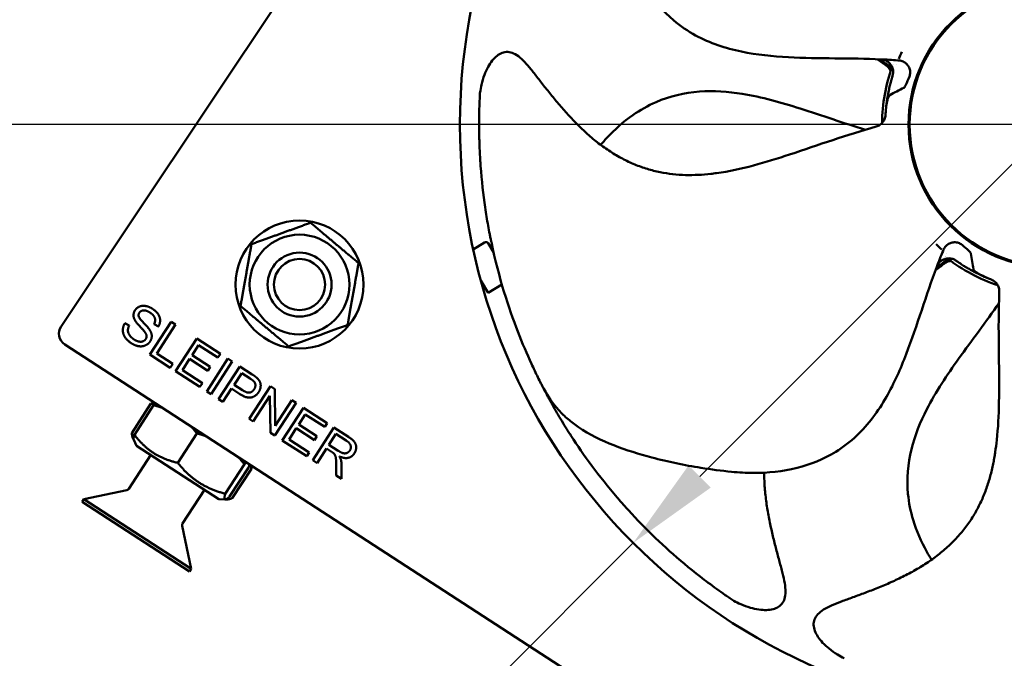
# Model space of a CAD drawing. Units: millimetres. Extents: x 0 to 2471, y 0 to 1747.
# Drawn here: x 278 to 432, y 873 to 972 of the extents above; entities that cross this region are included whole.
import ezdxf

# ---------------------------------------------------------------- set-up
doc = ezdxf.new("R2010")
doc.units = ezdxf.units.MM
doc.header["$LTSCALE"] = 5.882353
doc.linetypes.add('CHAIN', pattern=[0.3543, 0.2362, -0.0295, 0.0591, -0.0295])
for name, color, linetype, lineweight in [('Center Mark (ISO)', 7, 'Continuous', 25), ('Dimension (ISO)', 7, 'Continuous', 25), ('Visible (ISO)', 7, 'Continuous', 50)]:
    doc.layers.add(name, color=color, linetype=linetype, lineweight=lineweight)
doc.styles.add('Note Text (ISO)', font='tahoma.ttf')
doc.dimstyles.new('Default (ISO)', dxfattribs={"dimscale": 5.882353, "dimtxt": 3.5, "dimasz": 2.5, "dimexe": 3.175, "dimexo": 1, "dimgap": 0.762, "dimtad": 1, "dimrnd": 1e-08, "dimzin": 0, "dimtxsty": 'Note Text (ISO)', "dimcen": 0.09, "dimdle": 10, "dimclrd": 256, "dimclre": 256, "dimclrt": 256, "dimazin": 0, "dimtfac": 1.001486, "dimtmove": 0, "dimatfit": 3, "dimfxl": 1, "dimtolj": 1, "dimtzin": 0, "dimlwd": -1, "dimlwe": -1, "dimarcsym": 0})

# ---------------------------------------------------------------- blocks, each defined once
blk = doc.blocks.new('*D7')
at = {"layer": 'Defpoints', "color": 0, "transparency": 16777216}
for p in [(504.48, 1021.47), (373.66, 890.66)]:
    blk.add_point(p, dxfattribs=at)
at = {"layer": 'Dimension (ISO)', "transparency": 16777216}
for p, q in [((494.08, 1011.07), (384.06, 901.06)), ((373.66, 890.66), (222.66, 739.65))]:
    blk.add_line(p, q, dxfattribs=at)
for points in [[(492.35, 1012.81), (495.81, 1009.34), (504.48, 1021.47)], [(382.33, 902.79), (385.8, 899.32), (373.66, 890.66)]]:
    blk.add_solid(points, dxfattribs=at)
at = {"layer": 'Dimension (ISO)', "transparency": 16777216, "insert": (203.95, 764.71), "char_height": 20.5882, "attachment_point": 1, "rotation": 45, "style": 'Note Text (ISO)'}
blk.add_mtext('\\A1;∅185,00', dxfattribs=at)
blk = doc.blocks.new('*D8')
at = {"layer": 'Defpoints', "color": 0, "transparency": 16777216}
for p in [(61.53, 1066.61), (770.52, 1066.61), (284.77, 921.7), (606.96, 846.33)]:
    blk.add_point(p, dxfattribs=at)
at = {"layer": 'Dimension (ISO)', "transparency": 16777216}
blk.add_line((289.71, 918.5), (570.6, 736.17), dxfattribs=at)
blk.add_arc((61.53, 1066.61), 588.24, 328.44467, 358.56757, dxfattribs=at)
for points in [[(647.13, 1051.94), (652.03, 1051.88), (649.76, 1066.61)], [(564.85, 757.47), (560.71, 760.09), (554.93, 746.34)]]:
    blk.add_solid(points, dxfattribs=at)
at = {"layer": 'Dimension (ISO)', "transparency": 16777216, "insert": (610.98, 903.92), "char_height": 20.588, "attachment_point": 5, "rotation": 73.5061, "style": 'Note Text (ISO)'}
blk.add_mtext('\\A1;33°', dxfattribs=at)
blk = doc.blocks.new('*D10')
at = {"layer": 'Defpoints', "color": 0, "transparency": 16777216}
for p in [(195.13, 1141.06), (195.13, 1141.06), (439.07, 956.06)]:
    blk.add_point(p, dxfattribs=at)
at = {"layer": 'Dimension (ISO)', "transparency": 16777216}
for p, q in [((195.13, 970.77), (195.13, 1126.36)), ((433.19, 956.06), (176.46, 956.06))]:
    blk.add_line(p, q, dxfattribs=at)
for points in [[(192.68, 1126.36), (197.58, 1126.36), (195.13, 1141.06)], [(192.68, 970.77), (197.58, 970.77), (195.13, 956.06)]]:
    blk.add_solid(points, dxfattribs=at)
at = {"layer": 'Dimension (ISO)', "transparency": 16777216, "insert": (169.12, 1027.68), "char_height": 20.588, "attachment_point": 1, "rotation": 90, "style": 'Note Text (ISO)'}
blk.add_mtext('\\A1;185', dxfattribs=at)

msp = doc.modelspace()

# ---------------------------------------------------------------- linework, layer by layer
at = {"layer": 'Center Mark (ISO)', "linetype": 'CHAIN', "ltscale": 23.990969}
msp.add_line((546.277, 956.064), (331.865, 956.064), dxfattribs=at)
at = {"layer": 'Visible (ISO)'}
for p, q in [((346.562, 1017.855), (284.206, 924.499)), ((350.419, 937.626), (348.654, 936.545)), ((350.969, 937.494), (351.829, 936.09)), ((349.846, 931.67), (351.006, 929.776)), ((350.137, 931.003), (350.047, 930.947)), ((353.13, 931.077), (351.006, 929.776)), ((294.181, 924.999), (294.856, 924.639)), ((298.085, 920.126), (301.406, 925.242)), ((299.423, 924.484), (298.742, 924.854)), ((302.084, 924.802), (299.156, 920.29)), ((301.406, 925.242), (302.084, 924.802)), ((302.101, 917.519), (305.423, 922.635)), ((305.423, 922.635), (309.127, 920.23)), ((284.771, 921.704), (470.508, 801.142)), ((305.709, 921.59), (304.694, 920.026)), ((308.735, 919.626), (305.709, 921.59)), ((301.282, 918.05), (298.085, 920.126)), ((299.156, 920.29), (301.675, 918.655)), ((304.301, 919.422), (303.172, 917.683)), ((307.137, 917.582), (304.301, 919.422)), ((304.694, 920.026), (307.529, 918.186)), ((306.972, 914.357), (310.294, 919.473)), ((309.127, 920.23), (308.735, 919.626)), ((310.294, 919.473), (310.972, 919.033)), ((301.675, 918.655), (301.282, 918.05)), ((303.172, 917.683), (306.316, 915.642)), ((307.529, 918.186), (307.137, 917.582)), ((310.972, 919.033), (307.651, 913.916)), ((308.84, 913.144), (312.162, 918.261)), ((312.162, 918.261), (314.092, 917.008)), ((305.923, 915.038), (302.101, 917.519)), ((312.448, 917.216), (311.261, 915.387)), ((313.758, 916.365), (312.448, 917.216)), ((306.316, 915.642), (305.923, 915.038)), ((310.868, 914.782), (309.519, 912.704)), ((312.182, 913.929), (310.868, 914.782)), ((311.261, 915.387), (312.583, 914.529)), ((313.606, 910.051), (316.927, 915.167)), ((316.927, 915.167), (317.621, 914.717)), ((317.621, 914.717), (317.705, 908.953)), ((307.651, 913.916), (306.972, 914.357)), ((309.519, 912.704), (308.84, 913.144)), ((316.861, 913.648), (314.253, 909.631)), ((316.944, 907.884), (316.861, 913.648)), ((317.705, 908.953), (320.312, 912.97)), ((320.312, 912.97), (320.96, 912.55)), ((295.271, 907.832), (298.266, 912.445)), ((295.674, 907.57), (298.669, 912.184)), ((320.96, 912.55), (317.638, 907.433)), ((318.789, 906.687), (322.11, 911.803)), ((322.11, 911.803), (325.815, 909.398)), ((314.253, 909.631), (313.606, 910.051)), ((322.396, 910.758), (321.381, 909.194)), ((325.423, 908.794), (322.396, 910.758)), ((320.989, 908.59), (319.86, 906.851)), ((323.824, 906.75), (320.989, 908.59)), ((321.381, 909.194), (324.216, 907.354)), ((323.554, 903.593), (326.876, 908.71)), ((325.815, 909.398), (325.423, 908.794)), ((326.876, 908.71), (329.145, 907.237)), ((295.561, 906.759), (295.47, 906.938)), ((302.439, 903.179), (305.434, 907.793)), ((317.638, 907.433), (316.944, 907.884)), ((319.86, 906.851), (323.003, 904.81)), ((324.216, 907.354), (323.824, 906.75)), ((327.187, 907.704), (326.089, 906.011)), ((328.806, 906.653), (327.187, 907.704)), ((296.023, 905.854), (295.561, 906.759)), ((296.023, 905.854), (308.856, 897.524)), ((322.611, 904.206), (318.789, 906.687)), ((325.709, 905.426), (324.233, 903.153)), ((326.493, 904.918), (325.709, 905.426)), ((326.089, 906.011), (327.543, 905.067)), ((294.819, 899.133), (298.245, 904.411)), ((323.003, 904.81), (322.611, 904.206)), ((309.885, 898.346), (312.879, 902.96)), ((310.565, 897.905), (313.56, 902.518)), ((310.968, 897.643), (313.963, 902.256)), ((324.233, 903.153), (323.554, 903.593)), ((327.213, 901.219), (327.225, 902.724)), ((328.077, 902.636), (328.059, 900.669)), ((328.059, 900.669), (327.213, 901.219)), ((294.504, 898.916), (287.79, 897.488)), ((303.207, 893.688), (306.633, 898.967)), ((287.518, 897.068), (287.79, 897.488)), ((304.294, 886.179), (287.518, 897.068)), ((304.566, 886.598), (287.79, 897.488)), ((308.856, 897.524), (309.87, 897.471)), ((309.87, 897.471), (310.071, 897.46)), ((303.137, 893.312), (304.566, 886.598)), ((304.294, 886.179), (304.566, 886.598))]:
    msp.add_line(p, q, dxfattribs=at)
for centre, radius in [((439.071, 956.064), 92.5), ((439.071, 956.064), 22.362), ((439.071, 956.064), 22.179), ((321.495, 931.047), 10), ((321.495, 931.047), 7.8), ((321.495, 931.047), 5), ((321.495, 931.047), 4)]:
    msp.add_circle(centre, radius, dxfattribs=at)
for centre, radius, start, end in [((439.07, 956.065), 26.498, 159.22074, 159.22113), ((439.071, 956.064), 26.5, 160.15038, 179.50559), ((439.071, 956.064), 26, 176.44917, 176.75285), ((350.628, 937.285), 0.4, 31.49401, 121.49401), ((439.073, 956.066), 26.502, 231.22074, 231.22113), ((439.071, 956.064), 26.5, 232.15038, 251.50559), ((439.071, 956.064), 26, 248.44917, 248.75285), ((350.189, 930.918), 0.1, 31.49401, 121.49401), ((294.4, 899.405), 0.5, 282.01224, 327.01224), ((303.626, 893.416), 0.5, 147.01224, 192.01224)]:
    msp.add_arc(centre, radius, start, end, dxfattribs=at)
msp.add_ellipse((285.872, 923.392), major_axis=(-1.344, -1.502), ratio=0.9923684, start_param=4.8544005, end_param=6.4361067, dxfattribs=at)
for points, knots in [([(412.389, 966.251), (407.694, 966.472), (402.762, 966.323), (395.468, 966.708), (393, 966.954), (388.108, 967.974), (385.65, 968.785), (382.206, 970.658), (381.045, 971.449), (378.32, 973.766), (376.889, 975.479), (374.506, 979.277), (373.559, 981.412), (372.519, 984.668), (372.232, 985.76), (371.994, 986.86)], [0, 0, 0, 0, 1.4518402, 1.4518402, 2.1915915, 2.1915915, 2.9543311, 2.9543311, 3.3750899, 3.3750899, 4.0393549, 4.0393549, 4.7467606, 4.7467606, 5.095467, 5.095467, 5.095467, 5.095467]), ([(386.675, 948.464), (386.384, 948.424), (386.093, 948.387), (385.802, 948.355), (385.147, 948.281), (384.49, 948.226), (383.832, 948.194), (383.171, 948.162), (382.509, 948.152), (381.848, 948.169), (381.182, 948.186), (380.518, 948.23), (379.856, 948.303), (379.187, 948.376), (378.522, 948.479), (377.863, 948.614), (377.194, 948.75), (376.531, 948.918), (375.878, 949.118), (375.212, 949.321), (374.556, 949.557), (373.913, 949.822), (373.254, 950.093), (372.609, 950.396), (371.979, 950.726), (371.333, 951.064), (370.704, 951.432), (370.091, 951.826), (369.464, 952.228), (368.854, 952.658), (368.263, 953.112), (367.66, 953.575), (367.076, 954.063), (366.51, 954.571), (365.938, 955.082), (365.384, 955.614), (364.844, 956.16), (364.309, 956.702), (363.787, 957.258), (363.277, 957.825), (362.778, 958.378), (362.291, 958.941), (361.812, 959.512), (361.351, 960.061), (360.898, 960.616), (360.451, 961.175), (360.027, 961.704), (359.607, 962.237), (359.191, 962.771), (358.803, 963.268), (358.419, 963.767), (358.028, 964.26), (357.678, 964.701), (357.323, 965.137), (356.948, 965.552), (356.629, 965.906), (356.295, 966.244), (355.935, 966.542), (355.634, 966.791), (355.313, 967.012), (354.974, 967.167), (354.676, 967.302), (354.364, 967.386), (354.057, 967.401), (353.758, 967.416), (353.464, 967.366), (353.189, 967.266), (352.896, 967.161), (352.626, 967), (352.378, 966.805), (352.105, 966.592), (351.86, 966.337), (351.637, 966.059), (351.391, 965.753), (351.173, 965.419), (350.978, 965.065), (350.762, 964.675), (350.575, 964.262), (350.413, 963.834), (350.224, 963.335), (350.071, 962.816), (349.946, 962.284), (349.854, 961.893), (349.778, 961.495), (349.713, 961.094)], [0.34225729, 0.34225729, 0.34225729, 0.34225729, 0.35399804, 0.35399804, 0.35399804, 0.38036079, 0.38036079, 0.38036079, 0.40681639, 0.40681639, 0.40681639, 0.43344087, 0.43344087, 0.43344087, 0.46035289, 0.46035289, 0.46035289, 0.48769913, 0.48769913, 0.48769913, 0.51560878, 0.51560878, 0.51560878, 0.54416286, 0.54416286, 0.54416286, 0.57340024, 0.57340024, 0.57340024, 0.60331258, 0.60331258, 0.60331258, 0.63382277, 0.63382277, 0.63382277, 0.66459599, 0.66459599, 0.66459599, 0.69512644, 0.69512644, 0.69512644, 0.72492752, 0.72492752, 0.72492752, 0.75356476, 0.75356476, 0.75356476, 0.78066371, 0.78066371, 0.78066371, 0.80588044, 0.80588044, 0.80588044, 0.82844429, 0.82844429, 0.82844429, 0.84770026, 0.84770026, 0.84770026, 0.86384357, 0.86384357, 0.86384357, 0.87801781, 0.87801781, 0.87801781, 0.89187378, 0.89187378, 0.89187378, 0.90661033, 0.90661033, 0.90661033, 0.92279238, 0.92279238, 0.92279238, 0.9406019, 0.9406019, 0.9406019, 0.96030227, 0.96030227, 0.96030227, 0.98319893, 0.98319893, 0.98319893, 1, 1, 1, 1]), ([(413.008, 965.675), (412.949, 965.714), (412.889, 965.753), (412.83, 965.792), (412.595, 965.948), (412.36, 966.105), (412.126, 966.263)], [0, 0, 0, 0, 0.002848276, 0.002848276, 0.002848276, 0.014153889, 0.014153889, 0.014153889, 0.014153889]), ([(412.431, 966.249), (412.652, 966.234), (412.874, 966.182), (413.08, 966.097), (413.299, 966.007), (413.506, 965.876), (413.637, 965.756), (413.768, 965.635), (413.848, 965.546), (413.919, 965.451)], [0.02525863, 0.02525863, 0.02525863, 0.02525863, 0.40106065, 0.40106065, 0.40106065, 0.80271381, 0.80271381, 0.80271381, 1, 1, 1, 1]), ([(413.135, 965.604), (413.334, 965.51), (413.521, 965.395), (413.681, 965.266), (413.836, 965.141), (413.97, 965.001), (414.072, 964.856)], [0, 0, 0, 0, 0.24240861, 0.24240861, 0.24240861, 0.47832599, 0.47832599, 0.47832599, 0.47832599]), ([(413.919, 965.451), (414.053, 965.273), (414.157, 965.071), (414.223, 964.862), (414.289, 964.654), (414.319, 964.434), (414.313, 964.247), (414.306, 964.059), (414.279, 963.898), (414.232, 963.746)], [0, 0, 0, 0, 0.3628194, 0.3628194, 0.3628194, 0.7255609, 0.7255609, 0.7255609, 1, 1, 1, 1]), ([(416.387, 965.556), (416.242, 965.693), (416.07, 965.811), (415.693, 965.988), (415.484, 966.047), (415.254, 966.072), (415.235, 966.074), (415.216, 966.075)], [0, 0, 0, 0, 0.06448873, 0.06448873, 0.13052905, 0.13052905, 0.13653757, 0.13653757, 0.13653757, 0.13653757]), ([(416.848, 963.557), (416.928, 963.754), (416.972, 963.969), (416.975, 964.186), (416.978, 964.404), (416.94, 964.628), (416.863, 964.836), (416.787, 965.043), (416.672, 965.239), (416.568, 965.361), (416.464, 965.482), (416.394, 965.552), (416.32, 965.616)], [0, 0, 0, 0, 0.29478954, 0.29478954, 0.29478954, 0.59021907, 0.59021907, 0.59021907, 0.87632572, 0.87632572, 0.87632572, 0.99988418, 0.99988418, 0.99988418, 0.99988418]), ([(413.933, 964.451), (413.894, 964.539), (413.847, 964.624), (413.679, 964.888), (413.53, 965.053), (413.323, 965.219), (413.283, 965.248), (413.243, 965.275)], [0.17187741, 0.17187741, 0.17187741, 0.17187741, 0.20069657, 0.20069657, 0.26567615, 0.26567615, 0.28032109, 0.28032109, 0.28032109, 0.28032109]), ([(414.232, 963.746), (414.169, 963.544), (414.112, 963.348), (414.04, 963.096), (413.969, 962.844), (413.893, 962.555), (413.836, 962.324), (413.779, 962.092), (413.737, 961.911), (413.711, 961.795), (413.684, 961.678), (413.67, 961.614), (413.666, 961.595)], [0, 0, 0, 0, 0.166568, 0.166568, 0.166568, 0.4569624, 0.4569624, 0.4569624, 0.7422069, 0.7422069, 0.7422069, 1, 1, 1, 1]), ([(349.713, 961.094), (349.713, 961.092), (349.707, 961.034), (349.659, 960.091), (349.625, 959.363), (349.574, 957.389), (349.558, 956.158), (349.593, 953.955), (349.614, 953.162), (349.668, 951.889), (349.689, 951.451), (349.728, 950.773), (349.748, 950.43), (349.772, 950.079), (349.788, 949.843), (349.799, 949.678), (349.974, 947.267), (350.222, 945.109), (350.657, 942.128), (350.813, 941.177), (351.058, 939.811), (351.142, 939.366), (351.269, 938.714), (351.333, 938.391), (351.409, 938.021), (351.441, 937.864), (351.463, 937.76), (351.466, 937.745), (352.682, 931.962), (354.18, 927.429), (356.348, 921.836), (357.063, 920.173), (358.096, 917.929), (358.432, 917.224), (358.924, 916.225), (359.089, 915.896), (359.328, 915.425), (359.406, 915.274), (359.556, 914.982), (359.655, 914.793), (359.67, 914.765)], [0, 0, 0, 0, 0.0625, 0.0625, 0.125, 0.125, 0.1875, 0.1875, 0.21875, 0.21875, 0.234375, 0.234375, 0.2421875, 0.2460937, 0.2460937, 0.25, 0.25, 0.375, 0.375, 0.4375, 0.4375, 0.46875, 0.46875, 0.484375, 0.4921875, 0.4960937, 0.4960937, 0.5, 0.5, 0.75, 0.75, 0.875, 0.875, 0.9375, 0.9375, 0.96875, 0.96875, 0.984375, 0.984375, 1, 1, 1, 1]), ([(368.578, 952.874), (368.891, 953.248), (369.212, 953.614), (370.765, 955.29), (372.129, 956.504), (374.748, 958.326), (375.963, 959.015), (379.363, 960.495), (381.699, 961.04), (386.25, 961.368), (388.503, 961.212), (393.777, 960.367), (396.794, 959.507), (403.185, 957.472), (406.623, 956.255), (409.964, 955.258)], [0.5249162, 0.5249162, 0.5249162, 0.5249162, 0.6748928, 0.6748928, 1.2278543, 1.2278543, 1.6488925, 1.6488925, 2.3536065, 2.3536065, 3.0242383, 3.0242383, 3.9588472, 3.9588472, 5.0366702, 5.0366702, 5.0366702, 5.0366702]), ([(413.121, 957.675), (413.149, 958.129), (413.19, 958.563), (413.241, 958.942), (413.292, 959.321), (413.355, 959.656), (413.411, 959.867), (413.468, 960.077), (413.512, 960.211), (413.559, 960.32)], [0, 0, 0, 0, 0.3895958, 0.3895958, 0.3895958, 0.7782611, 0.7782611, 0.7782611, 1, 1, 1, 1]), ([(411.652, 955.738), (411.86, 955.795), (412.061, 955.889), (412.419, 956.131), (412.581, 956.284), (412.842, 956.63), (412.946, 956.827), (413.048, 957.134), (413.074, 957.239), (413.095, 957.37), (413.099, 957.396), (413.105, 957.44), (413.107, 957.46), (413.109, 957.486), (413.11, 957.493), (413.111, 957.504), (413.111, 957.509), (413.112, 957.516), (413.112, 957.519), (413.112, 957.527), (413.112, 957.53), (413.113, 957.535), (413.113, 957.536), (413.113, 957.54), (413.113, 957.54), (413.113, 957.54)], [0, 0, 0, 0, 0.0647862, 0.0647862, 0.12980722, 0.12980722, 0.19479425, 0.19479425, 0.226961, 0.226961, 0.23472674, 0.23472674, 0.24056487, 0.24056487, 0.24289039, 0.24289039, 0.24450286, 0.24450286, 0.24611608, 0.24611608, 0.24935646, 0.24935646, 0.253033, 0.253033, 0.26094186, 0.26094186, 0.26094186, 0.26094186]), ([(386.675, 948.464), (390.579, 948.999), (394.389, 950.149), (402.623, 952.854), (407.088, 954.471), (411.65, 955.737)], [0, 0, 0, 0, 1.1868194, 1.1868194, 2.6128789, 2.6128789, 2.6128789, 2.6128789]), ([(425.078, 937.244), (424.915, 937.381), (424.724, 937.489), (424.519, 937.559), (424.313, 937.629), (424.088, 937.663), (423.867, 937.654), (423.646, 937.645), (423.424, 937.596), (423.276, 937.535), (423.128, 937.473), (423.041, 937.429), (422.957, 937.378)], [0, 0, 0, 0, 0.29478954, 0.29478954, 0.29478954, 0.59021907, 0.59021907, 0.59021907, 0.87632572, 0.87632572, 0.87632572, 0.99988418, 0.99988418, 0.99988418, 0.99988418]), ([(423.034, 937.423), (422.86, 937.328), (422.694, 937.2), (422.409, 936.897), (422.288, 936.716), (422.194, 936.505), (422.186, 936.488), (422.179, 936.47)], [0, 0, 0, 0, 0.06448873, 0.06448873, 0.13052905, 0.13052905, 0.13653757, 0.13653757, 0.13653757, 0.13653757]), ([(421.152, 933.875), (421.235, 934.081), (421.353, 934.276), (421.497, 934.445), (421.651, 934.626), (421.839, 934.782), (421.995, 934.87), (422.15, 934.957), (422.259, 935.005), (422.371, 935.043)], [0.02525863, 0.02525863, 0.02525863, 0.02525863, 0.40106065, 0.40106065, 0.40106065, 0.80271381, 0.80271381, 0.80271381, 1, 1, 1, 1]), ([(421.984, 934.345), (422.134, 934.506), (422.302, 934.648), (422.474, 934.76), (422.641, 934.869), (422.815, 934.953), (422.985, 935.006)], [0, 0, 0, 0, 0.24240861, 0.24240861, 0.24240861, 0.47832599, 0.47832599, 0.47832599, 0.47832599]), ([(423.327, 934.749), (423.231, 934.738), (423.136, 934.72), (422.833, 934.641), (422.63, 934.551), (422.408, 934.405), (422.368, 934.376), (422.33, 934.347)], [0.17187741, 0.17187741, 0.17187741, 0.17187741, 0.20069657, 0.20069657, 0.26567614, 0.26567614, 0.28032109, 0.28032109, 0.28032109, 0.28032109]), ([(422.371, 935.043), (422.582, 935.116), (422.807, 935.152), (423.025, 935.151), (423.244, 935.149), (423.462, 935.11), (423.639, 935.046), (423.815, 934.982), (423.96, 934.906), (424.09, 934.814)], [0, 0, 0, 0, 0.3628194, 0.3628194, 0.3628194, 0.7255609, 0.7255609, 0.7255609, 1, 1, 1, 1]), ([(424.09, 934.814), (424.263, 934.692), (424.431, 934.577), (424.649, 934.431), (424.866, 934.286), (425.118, 934.125), (425.32, 933.998), (425.522, 933.872), (425.682, 933.777), (425.785, 933.716), (425.887, 933.655), (425.944, 933.622), (425.961, 933.612)], [0, 0, 0, 0, 0.166568, 0.166568, 0.166568, 0.4569624, 0.4569624, 0.4569624, 0.7422069, 0.7422069, 0.7422069, 1, 1, 1, 1]), ([(421.138, 933.836), (419.477, 929.439), (418.094, 924.702), (415.475, 917.884), (414.477, 915.613), (411.996, 911.276), (410.465, 909.189), (407.619, 906.492), (406.508, 905.633), (403.463, 903.757), (401.391, 902.925), (397.043, 901.833), (394.72, 901.591), (391.302, 901.608), (390.175, 901.673), (389.055, 901.786)], [0, 0, 0, 0, 1.4518402, 1.4518402, 2.1915915, 2.1915915, 2.9543311, 2.9543311, 3.3750899, 3.3750899, 4.0393549, 4.0393549, 4.7467606, 4.7467606, 5.095467, 5.095467, 5.095467, 5.095467]), ([(421.877, 934.246), (421.821, 934.202), (421.766, 934.158), (421.71, 934.114), (421.49, 933.938), (421.268, 933.764), (421.045, 933.59)], [0, 0, 0, 0, 0.002848276, 0.002848276, 0.002848276, 0.014153889, 0.014153889, 0.014153889, 0.014153889]), ([(429.521, 931.882), (429.098, 932.049), (428.697, 932.222), (428.352, 932.388), (428.008, 932.553), (427.708, 932.717), (427.526, 932.835), (427.343, 932.954), (427.23, 933.037), (427.14, 933.116)], [0, 0, 0, 0, 0.3895958, 0.3895958, 0.3895958, 0.7782611, 0.7782611, 0.7782611, 1, 1, 1, 1]), ([(430.909, 929.886), (430.918, 930.102), (430.892, 930.322), (430.772, 930.737), (430.676, 930.938), (430.428, 931.294), (430.273, 931.453), (430.013, 931.646), (429.921, 931.702), (429.803, 931.763), (429.779, 931.775), (429.738, 931.794), (429.721, 931.802), (429.697, 931.812), (429.69, 931.815), (429.68, 931.819), (429.676, 931.821), (429.669, 931.824), (429.666, 931.825), (429.659, 931.828), (429.656, 931.829), (429.651, 931.831), (429.65, 931.831), (429.647, 931.833), (429.646, 931.833), (429.646, 931.833)], [0, 0, 0, 0, 0.0647862, 0.0647862, 0.12980722, 0.12980722, 0.19479425, 0.19479425, 0.226961, 0.226961, 0.23472674, 0.23472674, 0.24056487, 0.24056487, 0.24289039, 0.24289039, 0.24450286, 0.24450286, 0.24611608, 0.24611608, 0.24935646, 0.24935646, 0.253033, 0.253033, 0.26094186, 0.26094186, 0.26094186, 0.26094186]), ([(430.109, 903.884), (430.109, 903.884), (430.11, 903.889), (430.111, 903.9), (430.113, 903.907), (430.118, 903.939), (430.123, 903.962), (430.139, 904.056), (430.152, 904.127), (430.2, 904.41), (430.234, 904.622), (430.365, 905.473), (430.448, 906.114), (430.726, 908.683), (430.817, 910.624), (430.967, 918.332), (430.658, 924.115), (430.909, 929.884)], [0, 0, 0, 0, 0.0008, 0.0008, 0.0032, 0.0032, 0.0104, 0.0104, 0.0320001, 0.0320001, 0.0968023, 0.0968023, 0.2912512, 0.2912512, 0.8751394, 0.8751394, 2.6142925, 2.6142925, 2.6142925, 2.6142925]), ([(420.322, 888.035), (420.063, 888.448), (419.814, 888.867), (418.7, 890.862), (417.967, 892.534), (417.044, 895.588), (416.763, 896.956), (416.407, 900.647), (416.611, 903.038), (417.705, 907.467), (418.549, 909.561), (420.982, 914.316), (422.733, 916.92), (426.643, 922.369), (428.863, 925.263), (430.844, 928.133)], [0.5249162, 0.5249162, 0.5249162, 0.5249162, 0.6748928, 0.6748928, 1.2278543, 1.2278543, 1.6488925, 1.6488925, 2.3536065, 2.3536065, 3.0242383, 3.0242383, 3.9588472, 3.9588472, 5.0366702, 5.0366702, 5.0366702, 5.0366702]), ([(359.566, 914.964), (359.633, 914.835), (359.729, 914.65), (359.969, 914.194), (360.107, 913.932), (360.355, 913.473), (360.444, 913.309), (360.588, 913.046), (360.662, 912.91), (360.741, 912.767), (360.794, 912.671), (360.835, 912.598), (361.306, 911.752), (361.79, 910.911), (362.56, 909.626), (362.824, 909.193), (363.232, 908.538), (363.37, 908.319), (363.65, 907.878), (363.811, 907.627), (365.923, 904.363), (368.28, 901.123), (371.356, 897.542), (371.483, 897.394), (371.795, 897.037), (372.265, 896.502), (372.745, 895.97), (373.716, 894.909), (374.38, 894.207), (376.424, 892.115), (377.856, 890.741), (380.872, 888.039), (382.455, 886.713), (384.967, 884.76), (385.827, 884.115), (387.155, 883.157), (387.604, 882.839), (388.285, 882.367), (388.514, 882.21), (388.996, 881.883), (389.243, 881.718), (389.383, 881.625)], [0.07634987, 0.07634987, 0.07634987, 0.07634987, 0.09375, 0.09375, 0.109375, 0.109375, 0.1171875, 0.1171875, 0.12109375, 0.12304688, 0.12304688, 0.125, 0.125, 0.1875, 0.1875, 0.21875, 0.21875, 0.234375, 0.234375, 0.25, 0.25, 0.5, 0.5, 0.515625, 0.515625, 0.53125, 0.5625, 0.5625, 0.625, 0.625, 0.75, 0.75, 0.875, 0.875, 0.9375, 0.9375, 0.96875, 0.96875, 0.984375, 0.984375, 1, 1, 1, 1]), ([(365.1, 908.773), (366.818, 907.604), (368.709, 906.689), (372.583, 905.163), (374.57, 904.547), (376.576, 904.016)], [0, 0, 0, 0, 0.5, 0.5, 1, 1, 1, 1]), ([(430.109, 903.884), (430.057, 903.595), (430.001, 903.307), (429.942, 903.02), (429.81, 902.374), (429.659, 901.732), (429.486, 901.096), (429.313, 900.458), (429.117, 899.826), (428.897, 899.202), (428.675, 898.574), (428.428, 897.956), (428.155, 897.349), (427.878, 896.736), (427.574, 896.135), (427.243, 895.55), (426.907, 894.955), (426.542, 894.377), (426.15, 893.818), (425.751, 893.247), (425.324, 892.696), (424.873, 892.166), (424.412, 891.623), (423.925, 891.103), (423.416, 890.606), (422.894, 890.097), (422.35, 889.612), (421.786, 889.15), (421.21, 888.678), (420.612, 888.231), (419.998, 887.81), (419.371, 887.379), (418.727, 886.975), (418.069, 886.593), (417.406, 886.207), (416.729, 885.845), (416.043, 885.5), (415.362, 885.158), (414.672, 884.834), (413.975, 884.523), (413.295, 884.22), (412.609, 883.931), (411.918, 883.651), (411.254, 883.383), (410.586, 883.124), (409.916, 882.871), (409.282, 882.631), (408.645, 882.397), (408.008, 882.166), (407.416, 881.951), (406.822, 881.739), (406.233, 881.52), (405.705, 881.323), (405.181, 881.121), (404.671, 880.893), (404.235, 880.698), (403.811, 880.486), (403.416, 880.235), (403.086, 880.025), (402.776, 879.789), (402.525, 879.514), (402.304, 879.273), (402.128, 879.002), (402.018, 878.715), (401.912, 878.434), (401.869, 878.139), (401.878, 877.847), (401.889, 877.536), (401.958, 877.229), (402.066, 876.933), (402.185, 876.608), (402.351, 876.296), (402.547, 875.998), (402.762, 875.67), (403.013, 875.359), (403.288, 875.064), (403.593, 874.738), (403.928, 874.432), (404.285, 874.146), (404.701, 873.813), (405.147, 873.506), (405.615, 873.223), (405.958, 873.015), (406.313, 872.819), (406.674, 872.634)], [0.34225729, 0.34225729, 0.34225729, 0.34225729, 0.35399804, 0.35399804, 0.35399804, 0.38036079, 0.38036079, 0.38036079, 0.40681639, 0.40681639, 0.40681639, 0.43344087, 0.43344087, 0.43344087, 0.46035289, 0.46035289, 0.46035289, 0.48769913, 0.48769913, 0.48769913, 0.51560878, 0.51560878, 0.51560878, 0.54416286, 0.54416286, 0.54416286, 0.57340024, 0.57340024, 0.57340024, 0.60331258, 0.60331258, 0.60331258, 0.63382277, 0.63382277, 0.63382277, 0.66459599, 0.66459599, 0.66459599, 0.69512644, 0.69512644, 0.69512644, 0.72492752, 0.72492752, 0.72492752, 0.75356476, 0.75356476, 0.75356476, 0.78066371, 0.78066371, 0.78066371, 0.80588044, 0.80588044, 0.80588044, 0.82844429, 0.82844429, 0.82844429, 0.84770026, 0.84770026, 0.84770026, 0.86384357, 0.86384357, 0.86384357, 0.87801781, 0.87801781, 0.87801781, 0.89187378, 0.89187378, 0.89187378, 0.90661033, 0.90661033, 0.90661033, 0.92279238, 0.92279238, 0.92279238, 0.9406019, 0.9406019, 0.9406019, 0.96030227, 0.96030227, 0.96030227, 0.98319893, 0.98319893, 0.98319893, 1, 1, 1, 1]), ([(394.152, 901.642), (394.151, 901.511), (394.151, 901.379), (394.153, 901.248), (394.16, 900.488), (394.2, 899.728), (394.264, 898.97), (394.33, 898.206), (394.422, 897.443), (394.534, 896.684), (394.645, 895.93), (394.776, 895.179), (394.922, 894.43), (395.065, 893.7), (395.222, 892.971), (395.39, 892.245), (395.552, 891.548), (395.723, 890.852), (395.901, 890.158), (396.069, 889.501), (396.242, 888.846), (396.419, 888.192), (396.584, 887.583), (396.751, 886.976), (396.91, 886.367), (397.052, 885.822), (397.188, 885.277), (397.294, 884.728), (397.385, 884.26), (397.455, 883.79), (397.476, 883.324), (397.494, 882.932), (397.478, 882.544), (397.398, 882.18), (397.327, 881.86), (397.207, 881.56), (397.035, 881.306), (396.866, 881.058), (396.649, 880.853), (396.404, 880.693), (396.144, 880.523), (395.853, 880.403), (395.548, 880.322), (395.214, 880.233), (394.863, 880.189), (394.507, 880.178), (394.115, 880.166), (393.716, 880.193), (393.317, 880.249), (392.875, 880.311), (392.432, 880.409), (391.992, 880.538), (391.481, 880.686), (390.974, 880.876), (390.473, 881.096), (390.106, 881.257), (389.742, 881.435), (389.383, 881.625)], [0.59803885, 0.59803885, 0.59803885, 0.59803885, 0.60331258, 0.60331258, 0.60331258, 0.63382277, 0.63382277, 0.63382277, 0.66459599, 0.66459599, 0.66459599, 0.69512644, 0.69512644, 0.69512644, 0.72492752, 0.72492752, 0.72492752, 0.75356476, 0.75356476, 0.75356476, 0.78066371, 0.78066371, 0.78066371, 0.80588044, 0.80588044, 0.80588044, 0.82844429, 0.82844429, 0.82844429, 0.84770026, 0.84770026, 0.84770026, 0.86384357, 0.86384357, 0.86384357, 0.87801781, 0.87801781, 0.87801781, 0.89187378, 0.89187378, 0.89187378, 0.90661033, 0.90661033, 0.90661033, 0.92279238, 0.92279238, 0.92279238, 0.9406019, 0.9406019, 0.9406019, 0.96030227, 0.96030227, 0.96030227, 0.98319893, 0.98319893, 0.98319893, 1, 1, 1, 1])]:
    msp.add_open_spline(points, degree=3, knots=knots, dxfattribs=at)
for points, degree in [([(415.176, 966.312), (415.333, 966.678), (415.507, 967.059), (415.695, 967.447)], 3), ([(413.242, 965.276), (412.761, 965.606), (412.284, 965.942), (411.807, 966.279)], 3), ([(412.389, 966.251), (412.388, 966.251), (412.387, 966.251), (412.386, 966.251)], 3), ([(415.026, 966.089), (414.16, 966.156), (413.278, 966.21), (412.386, 966.251)], 3), ([(413.135, 965.604), (413.091, 965.624), (413.048, 965.648), (413.008, 965.675)], 3), ([(414.841, 965.493), (414.841, 965.493), (414.841, 965.493), (414.841, 965.493)], 3), ([(415.216, 966.074), (415.152, 966.079), (415.089, 966.084), (415.026, 966.089)], 3), ([(415.216, 966.074), (415.216, 966.074), (415.216, 966.074), (415.215, 966.074)], 3), ([(415.216, 966.074), (415.216, 966.074), (415.216, 966.074), (415.216, 966.074)], 3), ([(413.243, 965.278), (413.243, 965.278), (413.243, 965.278), (413.242, 965.278)], 3), ([(416.848, 963.557), (416.452, 962.576), (416.16, 961.897), (416, 961.817)], 3), ([(413.666, 961.595), (413.596, 961.274), (413.533, 960.954), (413.476, 960.634)], 3), ([(416, 961.817), (415.244, 961.439), (414.507, 961.059), (413.785, 960.674)], 3), ([(413.121, 957.675), (413.222, 959.292), (413.46, 960.542), (413.476, 960.634)], 3), ([(413.559, 960.32), (413.643, 960.517), (413.722, 960.641), (413.785, 960.674)], 3), ([(413.113, 957.532), (413.113, 957.534), (413.113, 957.535), (413.113, 957.537)], 3), ([(411.65, 955.735), (411.65, 955.735), (411.65, 955.735), (411.65, 955.735)], 3), ([(421.941, 936.506), (421.641, 936.768), (421.333, 937.05), (421.023, 937.35)], 3), ([(422.107, 936.293), (421.776, 935.491), (421.452, 934.669), (421.137, 933.833)], 3), ([(422.18, 936.469), (422.155, 936.411), (422.131, 936.352), (422.107, 936.294)], 3), ([(422.18, 936.47), (422.18, 936.469), (422.18, 936.469), (422.18, 936.469)], 3), ([(422.18, 936.469), (422.18, 936.469), (422.18, 936.469), (422.18, 936.469)], 3), ([(425.078, 937.244), (425.889, 936.564), (426.444, 936.077), (426.471, 935.9)], 3), ([(422.617, 935.934), (422.617, 935.934), (422.616, 935.934), (422.616, 935.934)], 3), ([(426.471, 935.9), (426.597, 935.064), (426.731, 934.246), (426.873, 933.44)], 3), ([(422.329, 934.346), (421.866, 933.99), (421.399, 933.64), (420.931, 933.291)], 3), ([(421.138, 933.836), (421.138, 933.835), (421.137, 933.834), (421.137, 933.833)], 3), ([(421.984, 934.345), (421.951, 934.31), (421.915, 934.277), (421.877, 934.246)], 3), ([(422.327, 934.347), (422.327, 934.347), (422.327, 934.347), (422.327, 934.347)], 3), ([(425.961, 933.612), (426.245, 933.446), (426.529, 933.287), (426.816, 933.134)], 3), ([(429.521, 931.882), (428.013, 932.477), (426.898, 933.09), (426.816, 933.134)], 3), ([(427.14, 933.116), (426.979, 933.257), (426.886, 933.37), (426.873, 933.44)], 3), ([(429.654, 931.83), (429.652, 931.83), (429.651, 931.831), (429.649, 931.832)], 3), ([(430.911, 929.884), (430.911, 929.884), (430.911, 929.884), (430.911, 929.884)], 3), ([(295.77, 925.442), (295.528, 925.871), (295.539, 926.673), (295.766, 927.024)], 2), ([(295.766, 927.024), (296.02, 927.414), (296.896, 927.799), (297.97, 927.6), (298.488, 927.264)], 2), ([(298.128, 926.649), (297.512, 927.049), (296.653, 926.964), (296.448, 926.648)], 2), ([(298.488, 927.264), (299.058, 926.894), (299.69, 925.963), (299.698, 924.943), (299.423, 924.484)], 2), ([(297.305, 923.631), (297.152, 923.847), (295.956, 925.105), (295.77, 925.442)], 2), ([(296.448, 926.648), (296.268, 926.371), (296.351, 926.063)], 2), ([(296.351, 926.063), (296.436, 925.758), (297.85, 924.308), (298.067, 923.967)], 2), ([(298.742, 924.854), (299.008, 925.374), (298.721, 926.264), (298.128, 926.649)], 2), ([(295.241, 921.85), (294.542, 922.303), (293.87, 923.316), (293.862, 924.474), (294.181, 924.999)], 2), ([(294.856, 924.639), (294.652, 924.222), (294.664, 923.516), (295.165, 922.758), (295.602, 922.475)], 2), ([(298.067, 923.967), (298.378, 923.472), (298.393, 922.564), (298.127, 922.155)], 2), ([(295.602, 922.475), (295.988, 922.224), (296.734, 922.067), (297.283, 922.281), (297.438, 922.519)], 2), ([(297.438, 922.519), (297.594, 922.761), (297.55, 923.3), (297.305, 923.631)], 2), ([(298.127, 922.155), (297.861, 921.745), (296.925, 921.328), (295.786, 921.496), (295.241, 921.85)], 2), ([(314.36, 915.908), (314.218, 916.067), (313.758, 916.365)], 2), ([(314.092, 917.008), (314.603, 916.676), (314.839, 916.451)], 2), ([(314.839, 916.451), (315.177, 916.143), (315.456, 915.463), (315.355, 914.625), (315.107, 914.242)], 2), ([(312.583, 914.529), (313.242, 914.101), (314.108, 914.231), (314.397, 914.676)], 2), ([(314.397, 914.676), (314.604, 914.996), (314.579, 915.666), (314.36, 915.908)], 2), ([(359.67, 914.765), (359.671, 914.762), (359.672, 914.76), (359.673, 914.759)], 3), ([(362.014, 911.427), (361.099, 912.443), (360.356, 913.593), (359.673, 914.759)], 3), ([(315.107, 914.242), (314.685, 913.591), (313.267, 913.226), (312.182, 913.929)], 2), ([(362.015, 911.427), (362.015, 911.427), (362.015, 911.427), (362.015, 911.427), (362.015, 911.427), (362.015, 911.427)], 5), ([(362.016, 911.426), (362.474, 910.916), (362.966, 910.443), (363.491, 909.996)], 3), ([(363.491, 909.996), (364.004, 909.559), (364.543, 909.152), (365.1, 908.773)], 3), ([(329.145, 907.237), (329.828, 906.794), (330.362, 906.053), (330.334, 905.079), (330.06, 904.658)], 2), ([(329.362, 905.111), (329.598, 905.474), (329.375, 906.284), (328.806, 906.653)], 2), ([(326.856, 904.649), (326.754, 904.748), (326.493, 904.918)], 2), ([(327.225, 902.724), (327.227, 903.377), (327.162, 904.112), (326.987, 904.508), (326.856, 904.649)], 2), ([(327.543, 905.067), (328.007, 904.766), (328.654, 904.618), (329.203, 904.866), (329.362, 905.111)], 2), ([(330.06, 904.658), (329.706, 904.112), (328.517, 903.826), (327.718, 904.2)], 2), ([(327.718, 904.2), (327.899, 903.899), (327.959, 903.683)], 2), ([(376.576, 904.016), (379.12, 903.343), (381.67, 902.814), (384.243, 902.406)], 3), ([(327.959, 903.683), (328.078, 903.218), (328.077, 902.636)], 2), ([(384.242, 902.407), (385.838, 902.154), (387.441, 901.949), (389.055, 901.786)], 3)]:
    msp.add_open_spline(points, degree=degree, dxfattribs=at)
for points, weights in [([(313.98, 937.359), (318.592, 939.035), (323.205, 940.712)], [1, 1.15470053838, 1]), ([(323.205, 940.712), (326.962, 937.555), (330.72, 934.399)], [1, 1.15470053838, 1]), ([(312.271, 927.694), (313.125, 932.527), (313.98, 937.359)], [1, 1.15470053838, 1]), ([(330.72, 934.399), (329.865, 929.566), (329.011, 924.734)], [1, 1.15470053838, 1]), ([(319.786, 921.382), (316.028, 924.538), (312.271, 927.694)], [1, 1.15470053838, 1]), ([(329.011, 924.734), (324.398, 923.058), (319.786, 921.382)], [1, 1.15470053838, 1]), ([(298.266, 912.445), (298.562, 912.555), (298.799, 912.599)], [1, 1.02450414805, 1.04124551417]), ([(298.828, 912.318), (298.555, 912.386), (298.266, 912.445)], [1.01921251044, 1.01029080834, 1]), ([(298.669, 912.184), (298.867, 912.357), (299.014, 912.459)], [1, 1.02450414805, 1.04124551417]), ([(300.06, 911.78), (299.41, 912.004), (298.669, 912.184)], [1.04124551417, 1.02450414805, 1]), ([(305.434, 907.793), (304.968, 908.397), (304.499, 908.899)], [1, 1.02450414805, 1.04124551417]), ([(295.271, 907.832), (295.444, 907.592), (295.617, 907.37)], [1, 1.01029080834, 1.01921251044]), ([(295.47, 906.938), (295.309, 907.254), (295.271, 907.832)], [1.06457438816, 1.04591433693, 1]), ([(295.561, 906.759), (295.477, 906.925), (295.674, 907.57)], [1.07550376516, 1.0653992197, 1]), ([(295.674, 907.57), (298.285, 904.186), (302.439, 903.179)], [1, 1.15470053838, 1]), ([(306.942, 907.313), (306.236, 907.573), (305.434, 907.793)], [1.04124551417, 1.02450414805, 1]), ([(312.879, 902.96), (312.353, 903.603), (311.827, 904.142)], [1, 1.02450414805, 1.04124551417]), ([(302.439, 903.179), (305.391, 899.574), (309.885, 898.346)], [1, 1.15470053838, 1]), ([(313.224, 903.235), (313.078, 903.132), (312.879, 902.96)], [1.04124551417, 1.02450414805, 1]), ([(313.56, 902.518), (313.637, 902.77), (313.671, 902.945)], [1, 1.02450414805, 1.04124551417]), ([(313.963, 902.256), (313.942, 902.571), (313.886, 902.805)], [1, 1.02450414805, 1.04124551417]), ([(309.885, 898.346), (309.454, 896.937), (310.565, 897.905)], [1, 1.15470053838, 1]), ([(309.931, 897.477), (310.316, 897.401), (310.968, 897.643)], [1.07127991745, 1.05568132042, 1])]:
    msp.add_rational_spline(points, weights, degree=2, dxfattribs=at)

# ---------------------------------------------------------------- dimensions: what is measured, and where the dimension line sits
at = {"layer": 'Dimension (ISO)'}
dim = msp.add_linear_dim(base=(195.132, 1141.064), p1=(439.071, 956.064), p2=(195.132, 1141.064), angle=270, dimstyle='Default (ISO)', override={"dimdec": 0, "dimse2": 1, "dimtp": 0, "dimtm": 0, "dimtdec": 2, "dimtofl": 0, "dimatfit": 1}, dxfattribs=at)
dim.commit()
dim.dimension.update_dxf_attribs({"geometry": '*D10', "text_midpoint": (195.132, 1048.564), "dimtype": 160})
dim = msp.add_angular_dim_3p(base=(606.959, 846.335), center=(61.525, 1066.614), p1=(284.771, 921.704), p2=(770.524, 1066.614), dimstyle='Default (ISO)', override={"dimse2": 1, "dimadec": 0, "dimtp": 0, "dimtm": 0, "dimtdec": 2}, dxfattribs=at)
dim.commit()
dim.dimension.update_dxf_attribs({"geometry": '*D8', "text_midpoint": (625.555, 899.606), "dimtype": 165})
dim = msp.add_diameter_dim_2p(p1=(504.479, 1021.472), p2=(373.664, 890.657), dimstyle='Default (ISO)', override={"dimdec": 2, "dimlfac": 1, "dimtp": 0, "dimtm": 0, "dimtdec": 2, "dimatfit": 2}, dxfattribs=at)
dim.commit()
dim.dimension.update_dxf_attribs({"geometry": '*D7', "text_midpoint": (263.28, 780.273), "dimtype": 163})

doc.saveas('drawing.dxf')
